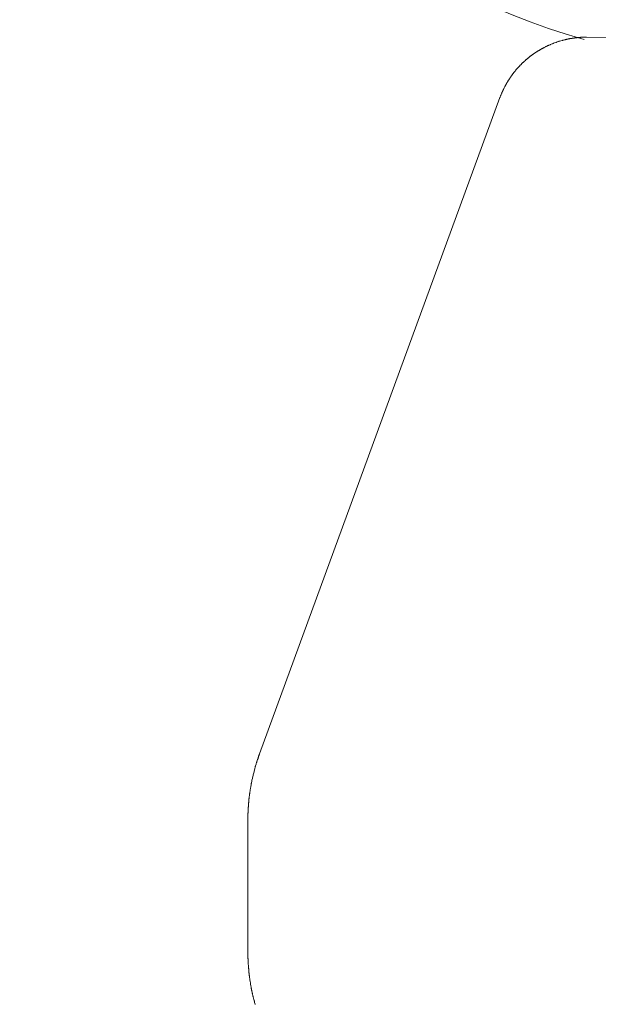
# Model space of a CAD drawing. Units: inches. Extents: x 734 to 1170, y 161 to 726.
# Drawn here: x 873 to 874, y 436 to 436 of the extents above; entities that cross this region are included whole.
import ezdxf

# ---------------------------------------------------------------- set-up
doc = ezdxf.new("R2010")
doc.units = ezdxf.units.IN
doc.header["$MEASUREMENT"] = 0
doc.layers.add('LAYER_1', color=7, linetype='Continuous')

msp = doc.modelspace()

# ---------------------------------------------------------------- linework, layer by layer
at = {"layer": 'LAYER_1', "color": 7, "lineweight": 0}
for p, q in [((873.5693, 436.21179), (873.56927, 436.21175)), ((873.5694, 436.21182), (873.5693, 436.21179)), ((873.56943, 436.21184), (873.5694, 436.21182)), ((873.56948, 436.21187), (873.56943, 436.21184)), ((873.56953, 436.21189), (873.56948, 436.21187)), ((873.56957, 436.2119), (873.56953, 436.21189)), ((873.56962, 436.21192), (873.56957, 436.2119)), ((873.56967, 436.21195), (873.56962, 436.21192)), ((873.5697, 436.21197), (873.56967, 436.21195)), ((873.56985, 436.21202), (873.5697, 436.21197)), ((873.56988, 436.21204), (873.56985, 436.21202)), ((873.56993, 436.21207), (873.56988, 436.21204)), ((873.57003, 436.2121), (873.56993, 436.21207)), ((873.57007, 436.21212), (873.57003, 436.2121)), ((873.57022, 436.21217), (873.57007, 436.21212)), ((873.57025, 436.2122), (873.57022, 436.21217)), ((873.5704, 436.21225), (873.57025, 436.2122)), ((873.57043, 436.21227), (873.5704, 436.21225)), ((873.57058, 436.21232), (873.57043, 436.21227)), ((873.57062, 436.21234), (873.57058, 436.21232)), ((873.57082, 436.2124), (873.57062, 436.21234)), ((873.57085, 436.21242), (873.57082, 436.2124)), ((873.57105, 436.21249), (873.57085, 436.21242)), ((873.57108, 436.2125), (873.57105, 436.21249)), ((873.57123, 436.21255), (873.57108, 436.2125)), ((873.57128, 436.21255), (873.57123, 436.21255)), ((873.57133, 436.21257), (873.57128, 436.21255)), ((873.57137, 436.21259), (873.57133, 436.21257)), ((873.57162, 436.21267), (873.57137, 436.21259)), ((873.57165, 436.21267), (873.57162, 436.21267)), ((873.57185, 436.21274), (873.57165, 436.21267)), ((873.5719, 436.21274), (873.57185, 436.21274)), ((873.57195, 436.21275), (873.5719, 436.21274)), ((873.57198, 436.21277), (873.57195, 436.21275)), ((873.57203, 436.21279), (873.57198, 436.21277)), ((873.57208, 436.21279), (873.57203, 436.21279)), ((873.57223, 436.21284), (873.57208, 436.21279)), ((873.57228, 436.21284), (873.57223, 436.21284)), ((873.57233, 436.21285), (873.57228, 436.21284)), ((873.57237, 436.21287), (873.57233, 436.21285)), ((873.57242, 436.21287), (873.57237, 436.21287)), ((873.57252, 436.2129), (873.57242, 436.21287)), ((873.57257, 436.2129), (873.57252, 436.2129)), ((873.57262, 436.21292), (873.57257, 436.2129)), ((873.57267, 436.21292), (873.57262, 436.21292)), ((873.57277, 436.21295), (873.57267, 436.21292)), ((873.57282, 436.21295), (873.57277, 436.21295)), ((873.57285, 436.21297), (873.57282, 436.21295)), ((873.5729, 436.21297), (873.57285, 436.21297)), ((873.573, 436.213), (873.5729, 436.21297)), ((873.57305, 436.213), (873.573, 436.213)), ((873.5731, 436.21302), (873.57305, 436.213)), ((873.57315, 436.21302), (873.5731, 436.21302)), ((873.5732, 436.21304), (873.57315, 436.21302)), ((873.57325, 436.21304), (873.5732, 436.21304)), ((873.5733, 436.21305), (873.57325, 436.21304)), ((873.57335, 436.21305), (873.5733, 436.21305)), ((873.5734, 436.21307), (873.57335, 436.21305)), ((873.57345, 436.21307), (873.5734, 436.21307)), ((873.57348, 436.21309), (873.57345, 436.21307)), ((873.57353, 436.21309), (873.57348, 436.21309)), ((873.57358, 436.2131), (873.57353, 436.21309)), ((873.57368, 436.2131), (873.57358, 436.2131)), ((873.57373, 436.21312), (873.57368, 436.2131)), ((873.57378, 436.21312), (873.57373, 436.21312)), ((873.57383, 436.21314), (873.57378, 436.21312)), ((873.57393, 436.21314), (873.57383, 436.21314)), ((873.57398, 436.21315), (873.57393, 436.21314)), ((873.57408, 436.21315), (873.57398, 436.21315)), ((873.57413, 436.21317), (873.57408, 436.21315)), ((873.57423, 436.21317), (873.57413, 436.21317)), ((873.57428, 436.21319), (873.57423, 436.21317)), ((873.57437, 436.21319), (873.57428, 436.21319)), ((873.57442, 436.2132), (873.57437, 436.21319)), ((873.57457, 436.2132), (873.57442, 436.2132)), ((873.57462, 436.21322), (873.57457, 436.2132)), ((873.57482, 436.21322), (873.57462, 436.21322)), ((873.57487, 436.21324), (873.57482, 436.21322)), ((873.57512, 436.21324), (873.57487, 436.21324)), ((873.57517, 436.21325), (873.57512, 436.21324)), ((873.5758, 436.21325), (873.57517, 436.21325)), ((873.59567, 436.2129), (873.5758, 436.21325)), ((873.56665, 436.21015), (873.56658, 436.21009)), ((873.5667, 436.21017), (873.56665, 436.21015)), ((873.56677, 436.21024), (873.5667, 436.21017)), ((873.56682, 436.21027), (873.56677, 436.21024)), ((873.56685, 436.2103), (873.56682, 436.21027)), ((873.5669, 436.21032), (873.56685, 436.2103)), ((873.56697, 436.21039), (873.5669, 436.21032)), ((873.56702, 436.21042), (873.56697, 436.21039)), ((873.56705, 436.21044), (873.56702, 436.21042)), ((873.5671, 436.21047), (873.56705, 436.21044)), ((873.56717, 436.21054), (873.5671, 436.21047)), ((873.56722, 436.21055), (873.56717, 436.21054)), ((873.56725, 436.21059), (873.56722, 436.21055)), ((873.5673, 436.21062), (873.56725, 436.21059)), ((873.56733, 436.21064), (873.5673, 436.21062)), ((873.56738, 436.21067), (873.56733, 436.21064)), ((873.56742, 436.2107), (873.56738, 436.21067)), ((873.56747, 436.21072), (873.56742, 436.2107)), ((873.5675, 436.21075), (873.56747, 436.21072)), ((873.56755, 436.21079), (873.5675, 436.21075)), ((873.56758, 436.2108), (873.56755, 436.21079)), ((873.56762, 436.21084), (873.56758, 436.2108)), ((873.56767, 436.21085), (873.56762, 436.21084)), ((873.5677, 436.21089), (873.56767, 436.21085)), ((873.56775, 436.21092), (873.5677, 436.21089)), ((873.56778, 436.21094), (873.56775, 436.21092)), ((873.56783, 436.21097), (873.56778, 436.21094)), ((873.56788, 436.21099), (873.56783, 436.21097)), ((873.56792, 436.21102), (873.56788, 436.21099)), ((873.56797, 436.21105), (873.56792, 436.21102)), ((873.568, 436.21107), (873.56797, 436.21105)), ((873.56805, 436.2111), (873.568, 436.21107)), ((873.56808, 436.21112), (873.56805, 436.2111)), ((873.56813, 436.21115), (873.56808, 436.21112)), ((873.56817, 436.21117), (873.56813, 436.21115)), ((873.56822, 436.2112), (873.56817, 436.21117)), ((873.56825, 436.21122), (873.56822, 436.2112)), ((873.5683, 436.21125), (873.56825, 436.21122)), ((873.56835, 436.21127), (873.5683, 436.21125)), ((873.56838, 436.2113), (873.56835, 436.21127)), ((873.56843, 436.21132), (873.56838, 436.2113)), ((873.56847, 436.21135), (873.56843, 436.21132)), ((873.56852, 436.21137), (873.56847, 436.21135)), ((873.56855, 436.21139), (873.56852, 436.21137)), ((873.5686, 436.21142), (873.56855, 436.21139)), ((873.56865, 436.21144), (873.5686, 436.21142)), ((873.56868, 436.21147), (873.56865, 436.21144)), ((873.56873, 436.21149), (873.56868, 436.21147)), ((873.56877, 436.2115), (873.56873, 436.21149)), ((873.56882, 436.21154), (873.56877, 436.2115)), ((873.56887, 436.21155), (873.56882, 436.21154)), ((873.5689, 436.21159), (873.56887, 436.21155)), ((873.569, 436.21162), (873.5689, 436.21159)), ((873.56903, 436.21165), (873.569, 436.21162)), ((873.56913, 436.21169), (873.56903, 436.21165)), ((873.56917, 436.21172), (873.56913, 436.21169)), ((873.56927, 436.21175), (873.56917, 436.21172)), ((873.56493, 436.20859), (873.56477, 436.20842)), ((873.56497, 436.20864), (873.56493, 436.20859)), ((873.56517, 436.20884), (873.56497, 436.20864)), ((873.56522, 436.20887), (873.56517, 436.20884)), ((873.56525, 436.20892), (873.56522, 436.20887)), ((873.56545, 436.20912), (873.56525, 436.20892)), ((873.5655, 436.20915), (873.56545, 436.20912)), ((873.56567, 436.20932), (873.5655, 436.20915)), ((873.56572, 436.20935), (873.56567, 436.20932)), ((873.56585, 436.20949), (873.56572, 436.20935)), ((873.5659, 436.20952), (873.56585, 436.20949)), ((873.566, 436.20962), (873.5659, 436.20952)), ((873.56605, 436.20965), (873.566, 436.20962)), ((873.56615, 436.20975), (873.56605, 436.20965)), ((873.5662, 436.20977), (873.56615, 436.20975)), ((873.56627, 436.20984), (873.5662, 436.20977)), ((873.56632, 436.20987), (873.56627, 436.20984)), ((873.56642, 436.20997), (873.56632, 436.20987)), ((873.56647, 436.21), (873.56642, 436.20997)), ((873.5665, 436.21002), (873.56647, 436.21)), ((873.56653, 436.21005), (873.5665, 436.21002)), ((873.56658, 436.21009), (873.56653, 436.21005)), ((873.56362, 436.20699), (873.56355, 436.20692)), ((873.56363, 436.20704), (873.56362, 436.20699)), ((873.56367, 436.20707), (873.56363, 436.20704)), ((873.5637, 436.20712), (873.56367, 436.20707)), ((873.56373, 436.20715), (873.5637, 436.20712)), ((873.56375, 436.20719), (873.56373, 436.20715)), ((873.56378, 436.20724), (873.56375, 436.20719)), ((873.56382, 436.20727), (873.56378, 436.20724)), ((873.56385, 436.20732), (873.56382, 436.20727)), ((873.56387, 436.20735), (873.56385, 436.20732)), ((873.5639, 436.20739), (873.56387, 436.20735)), ((873.56393, 436.20744), (873.5639, 436.20739)), ((873.564, 436.2075), (873.56393, 436.20744)), ((873.56403, 436.20755), (873.564, 436.2075)), ((873.56405, 436.20759), (873.56403, 436.20755)), ((873.56408, 436.20762), (873.56405, 436.20759)), ((873.56412, 436.20767), (873.56408, 436.20762)), ((873.56418, 436.20774), (873.56412, 436.20767)), ((873.56422, 436.20779), (873.56418, 436.20774)), ((873.56428, 436.20785), (873.56422, 436.20779)), ((873.5643, 436.20789), (873.56428, 436.20785)), ((873.56433, 436.20794), (873.5643, 436.20789)), ((873.56443, 436.20804), (873.56433, 436.20794)), ((873.56447, 436.20809), (873.56443, 436.20804)), ((873.56457, 436.20819), (873.56447, 436.20809)), ((873.5646, 436.20824), (873.56457, 436.20819)), ((873.56473, 436.20837), (873.5646, 436.20824)), ((873.56477, 436.20842), (873.56473, 436.20837)), ((873.56258, 436.20535), (873.56257, 436.20532)), ((873.56262, 436.2054), (873.56258, 436.20535)), ((873.56263, 436.20545), (873.56262, 436.2054)), ((873.56267, 436.20549), (873.56263, 436.20545)), ((873.56268, 436.20554), (873.56267, 436.20549)), ((873.56272, 436.20557), (873.56268, 436.20554)), ((873.56273, 436.20562), (873.56272, 436.20557)), ((873.56277, 436.20567), (873.56273, 436.20562)), ((873.56278, 436.2057), (873.56277, 436.20567)), ((873.5628, 436.20575), (873.56278, 436.2057)), ((873.56283, 436.20579), (873.5628, 436.20575)), ((873.56285, 436.20584), (873.56283, 436.20579)), ((873.56288, 436.20587), (873.56285, 436.20584)), ((873.5629, 436.20592), (873.56288, 436.20587)), ((873.56293, 436.20595), (873.5629, 436.20592)), ((873.56295, 436.206), (873.56293, 436.20595)), ((873.56298, 436.20605), (873.56295, 436.206)), ((873.56302, 436.20609), (873.56298, 436.20605)), ((873.56303, 436.20614), (873.56302, 436.20609)), ((873.56307, 436.20617), (873.56303, 436.20614)), ((873.56308, 436.20622), (873.56307, 436.20617)), ((873.56312, 436.20625), (873.56308, 436.20622)), ((873.56313, 436.2063), (873.56312, 436.20625)), ((873.56317, 436.20634), (873.56313, 436.2063)), ((873.5632, 436.20639), (873.56317, 436.20634)), ((873.56322, 436.20642), (873.5632, 436.20639)), ((873.56325, 436.20647), (873.56322, 436.20642)), ((873.56327, 436.2065), (873.56325, 436.20647)), ((873.5633, 436.20655), (873.56327, 436.2065)), ((873.56333, 436.20659), (873.5633, 436.20655)), ((873.56335, 436.20664), (873.56333, 436.20659)), ((873.56342, 436.2067), (873.56335, 436.20664)), ((873.56343, 436.20675), (873.56342, 436.2067)), ((873.56347, 436.20679), (873.56343, 436.20675)), ((873.5635, 436.20684), (873.56347, 436.20679)), ((873.56352, 436.20687), (873.5635, 436.20684)), ((873.56355, 436.20692), (873.56352, 436.20687)), ((873.56185, 436.20375), (873.56183, 436.2037)), ((873.56187, 436.20379), (873.56185, 436.20375)), ((873.56192, 436.20394), (873.56187, 436.20379)), ((873.56193, 436.20397), (873.56192, 436.20394)), ((873.56197, 436.20407), (873.56193, 436.20397)), ((873.562, 436.2041), (873.56197, 436.20407)), ((873.56205, 436.20425), (873.562, 436.2041)), ((873.56207, 436.20429), (873.56205, 436.20425)), ((873.56208, 436.20434), (873.56207, 436.20429)), ((873.56212, 436.20439), (873.56208, 436.20434)), ((873.56213, 436.20444), (873.56212, 436.20439)), ((873.56215, 436.20447), (873.56213, 436.20444)), ((873.56217, 436.20452), (873.56215, 436.20447)), ((873.5622, 436.20457), (873.56217, 436.20452)), ((873.56222, 436.2046), (873.5622, 436.20457)), ((873.56225, 436.2047), (873.56222, 436.2046)), ((873.56228, 436.20474), (873.56225, 436.2047)), ((873.56232, 436.20484), (873.56228, 436.20474)), ((873.56235, 436.20487), (873.56232, 436.20484)), ((873.56238, 436.20497), (873.56235, 436.20487)), ((873.56242, 436.205), (873.56238, 436.20497)), ((873.56245, 436.2051), (873.56242, 436.205)), ((873.56248, 436.20514), (873.56245, 436.2051)), ((873.56252, 436.20524), (873.56248, 436.20514)), ((873.56255, 436.20527), (873.56252, 436.20524)), ((873.56257, 436.20532), (873.56255, 436.20527)), ((873.56172, 436.20342), (873.52257, 436.09659)), ((873.56175, 436.20352), (873.56172, 436.20342)), ((873.56177, 436.20355), (873.56175, 436.20352)), ((873.5618, 436.20365), (873.56177, 436.20355)), ((873.56183, 436.2037), (873.5618, 436.20365)), ((873.5225, 436.09639), (873.52247, 436.09632)), ((873.52252, 436.09645), (873.5225, 436.09639)), ((873.52255, 436.09652), (873.52252, 436.09645)), ((873.52257, 436.09659), (873.52255, 436.09652)), ((873.522, 436.0949), (873.52193, 436.09464)), ((873.52203, 436.09497), (873.522, 436.0949)), ((873.52208, 436.09517), (873.52203, 436.09497)), ((873.52212, 436.09524), (873.52208, 436.09517)), ((873.52215, 436.09537), (873.52212, 436.09524)), ((873.52218, 436.09544), (873.52215, 436.09537)), ((873.52223, 436.09564), (873.52218, 436.09544)), ((873.52227, 436.0957), (873.52223, 436.09564)), ((873.52228, 436.09577), (873.52227, 436.0957)), ((873.52232, 436.09585), (873.52228, 436.09577)), ((873.52235, 436.09599), (873.52232, 436.09585)), ((873.52238, 436.09605), (873.52235, 436.09599)), ((873.52242, 436.09619), (873.52238, 436.09605)), ((873.52245, 436.09625), (873.52242, 436.09619)), ((873.52247, 436.09632), (873.52245, 436.09625)), ((873.52153, 436.09314), (873.52152, 436.09305)), ((873.52167, 436.09367), (873.52153, 436.09314)), ((873.52168, 436.09375), (873.52167, 436.09367)), ((873.52178, 436.09415), (873.52168, 436.09375)), ((873.52182, 436.09422), (873.52178, 436.09415)), ((873.52187, 436.09442), (873.52182, 436.09422)), ((873.52188, 436.0945), (873.52187, 436.09442)), ((873.5219, 436.09457), (873.52188, 436.0945)), ((873.52193, 436.09464), (873.5219, 436.09457)), ((873.52122, 436.09167), (873.52118, 436.09154)), ((873.52118, 436.09154), (873.52118, 436.09147)), ((873.52123, 436.09175), (873.52122, 436.09167)), ((873.52125, 436.09182), (873.52123, 436.09175)), ((873.5213, 436.09209), (873.52125, 436.09189)), ((873.52125, 436.09189), (873.52125, 436.09182)), ((873.52132, 436.09217), (873.5213, 436.09209)), ((873.52133, 436.09224), (873.52132, 436.09217)), ((873.5214, 436.09257), (873.52133, 436.0923)), ((873.52133, 436.0923), (873.52133, 436.09224)), ((873.52142, 436.09265), (873.5214, 436.09257)), ((873.52152, 436.09305), (873.52142, 436.09265)), ((873.52095, 436.09), (873.52093, 436.08994)), ((873.52093, 436.08994), (873.52093, 436.08985)), ((873.52097, 436.09014), (873.52095, 436.09007)), ((873.52095, 436.09007), (873.52095, 436.09)), ((873.521, 436.09035), (873.52097, 436.09022)), ((873.52097, 436.09022), (873.52097, 436.09014)), ((873.52102, 436.09049), (873.521, 436.09042)), ((873.521, 436.09042), (873.521, 436.09035)), ((873.52103, 436.09057), (873.52102, 436.09049)), ((873.52105, 436.0907), (873.52103, 436.09064)), ((873.52103, 436.09064), (873.52103, 436.09057)), ((873.52108, 436.0909), (873.52105, 436.09077)), ((873.52105, 436.09077), (873.52105, 436.0907)), ((873.52113, 436.09119), (873.52108, 436.09099)), ((873.52108, 436.09099), (873.52108, 436.0909)), ((873.52115, 436.09134), (873.52113, 436.09125)), ((873.52113, 436.09125), (873.52113, 436.09119)), ((873.52118, 436.09147), (873.52115, 436.09134)), ((873.52078, 436.08845), (873.52077, 436.08839)), ((873.52077, 436.08839), (873.52077, 436.08824)), ((873.5208, 436.08867), (873.52078, 436.0886)), ((873.52078, 436.0886), (873.52078, 436.08845)), ((873.52082, 436.0888), (873.5208, 436.08874)), ((873.5208, 436.08874), (873.5208, 436.08867)), ((873.52083, 436.08902), (873.52082, 436.08895)), ((873.52082, 436.08895), (873.52082, 436.0888)), ((873.52085, 436.08915), (873.52083, 436.08909)), ((873.52083, 436.08909), (873.52083, 436.08902)), ((873.52087, 436.0893), (873.52085, 436.08924)), ((873.52085, 436.08924), (873.52085, 436.08915)), ((873.52088, 436.08944), (873.52087, 436.08937)), ((873.52087, 436.08937), (873.52087, 436.0893)), ((873.5209, 436.08959), (873.52088, 436.0895)), ((873.52088, 436.0895), (873.52088, 436.08944)), ((873.52092, 436.08972), (873.5209, 436.08965)), ((873.5209, 436.08965), (873.5209, 436.08959)), ((873.52093, 436.08985), (873.52092, 436.08979)), ((873.52092, 436.08979), (873.52092, 436.08972)), ((873.5207, 436.08697), (873.52068, 436.0869)), ((873.52068, 436.0869), (873.52068, 436.08612)), ((873.52072, 436.0874), (873.5207, 436.08732)), ((873.5207, 436.08732), (873.5207, 436.08697)), ((873.52073, 436.08775), (873.52072, 436.08769)), ((873.52072, 436.08769), (873.52072, 436.0874)), ((873.52075, 436.08797), (873.52073, 436.08789)), ((873.52073, 436.08789), (873.52073, 436.08775)), ((873.52077, 436.08824), (873.52075, 436.08817)), ((873.52075, 436.08817), (873.52075, 436.08797)), ((873.52068, 436.08612), (873.52067, 436.08605)), ((873.52067, 436.08605), (873.52067, 436.06425)), ((873.52067, 436.06425), (873.52067, 436.06405)), ((873.52067, 436.06405), (873.52068, 436.06397)), ((873.52068, 436.06397), (873.52068, 436.06327)), ((873.52068, 436.06327), (873.5207, 436.06319)), ((873.5207, 436.06319), (873.5207, 436.06284)), ((873.5207, 436.06284), (873.52072, 436.06277)), ((873.52072, 436.06277), (873.52072, 436.06255)), ((873.52072, 436.06255), (873.52073, 436.06249)), ((873.52073, 436.06249), (873.52073, 436.06227)), ((873.52073, 436.06227), (873.52075, 436.0622)), ((873.52075, 436.0622), (873.52075, 436.06199)), ((873.52075, 436.06199), (873.52077, 436.06192)), ((873.52077, 436.06192), (873.52077, 436.06177)), ((873.52077, 436.06177), (873.52078, 436.0617)), ((873.52078, 436.0617), (873.52078, 436.06164)), ((873.52078, 436.06164), (873.5208, 436.06157)), ((873.5208, 436.06157), (873.5208, 436.06142)), ((873.5208, 436.06142), (873.52082, 436.06135)), ((873.52082, 436.06135), (873.52082, 436.0612)), ((873.52082, 436.0612), (873.52083, 436.06114)), ((873.52083, 436.06114), (873.52083, 436.06107)), ((873.52083, 436.06107), (873.52085, 436.061)), ((873.52085, 436.061), (873.52085, 436.06092)), ((873.52085, 436.06092), (873.52087, 436.06085)), ((873.52087, 436.06085), (873.52087, 436.06079)), ((873.52087, 436.06079), (873.52088, 436.06072)), ((873.52088, 436.06072), (873.52088, 436.06064)), ((873.52088, 436.06064), (873.5209, 436.06057)), ((873.5209, 436.06057), (873.5209, 436.0605)), ((873.5209, 436.0605), (873.52092, 436.06044)), ((873.52092, 436.06044), (873.52092, 436.06035)), ((873.52092, 436.06035), (873.52093, 436.06029)), ((873.52093, 436.06029), (873.52093, 436.06022)), ((873.52093, 436.06022), (873.52095, 436.06015)), ((873.52095, 436.06015), (873.52095, 436.06009)), ((873.52095, 436.06009), (873.52097, 436.06)), ((873.52097, 436.06), (873.52098, 436.05994)), ((873.52098, 436.05994), (873.52098, 436.05987)), ((873.52098, 436.05987), (873.521, 436.0598)), ((873.521, 436.0598), (873.521, 436.05972)), ((873.521, 436.05972), (873.52103, 436.05959)), ((873.52103, 436.05959), (873.52103, 436.05952)), ((873.52103, 436.05952), (873.52105, 436.05945)), ((873.52105, 436.05945), (873.52107, 436.05937)), ((873.52107, 436.05937), (873.52107, 436.0593)), ((873.52107, 436.0593), (873.5211, 436.05917)), ((873.5211, 436.05917), (873.5211, 436.0591)), ((873.5211, 436.0591), (873.52112, 436.05902)), ((873.52112, 436.05902), (873.52115, 436.05889)), ((873.52115, 436.05889), (873.52115, 436.05882)), ((873.52115, 436.05882), (873.52117, 436.05875)), ((873.52117, 436.05875), (873.52118, 436.05867)), ((873.52118, 436.05867), (873.5212, 436.0586)), ((873.5212, 436.0586), (873.5212, 436.05854)), ((873.5212, 436.05854), (873.52123, 436.0584)), ((873.52123, 436.0584), (873.52125, 436.05832)), ((873.52125, 436.05832), (873.52128, 436.05819)), ((873.52128, 436.05819), (873.52128, 436.05812)), ((873.52128, 436.05812), (873.5213, 436.05805)), ((873.5213, 436.05805), (873.52132, 436.05797)), ((873.52132, 436.05797), (873.52138, 436.0577)), ((873.52138, 436.0577), (873.52138, 436.05764)), ((873.52138, 436.05764), (873.5214, 436.05755)), ((873.5214, 436.05755), (873.5215, 436.05715)), ((873.5215, 436.05715), (873.52152, 436.05707)), ((873.52152, 436.05707), (873.5216, 436.05674)), ((873.5216, 436.05674), (873.52162, 436.05665)), ((873.52162, 436.05665), (873.52168, 436.05639)), ((873.52168, 436.05639), (873.52172, 436.05632)), ((873.52172, 436.05632), (873.52175, 436.05619)), ((873.52175, 436.05619), (873.52177, 436.0561)), ((873.52177, 436.0561), (873.52183, 436.05584)), ((873.52183, 436.05584), (873.52187, 436.05577))]:
    msp.add_line(p, q, dxfattribs=at)
at = {"layer": 'LAYER_1', "color": 7, "lineweight": 0, "start_tangent": (0.963615, 0.267295), "end_tangent": (0.963644, -0.267188)}
msp.add_spline([(873.77317, 436.21289), (873.84888, 436.27096), (873.67429, 436.34141), (873.4997, 436.27096), (873.57541, 436.21289)], degree=3, dxfattribs=at)

doc.saveas('drawing.dxf')
